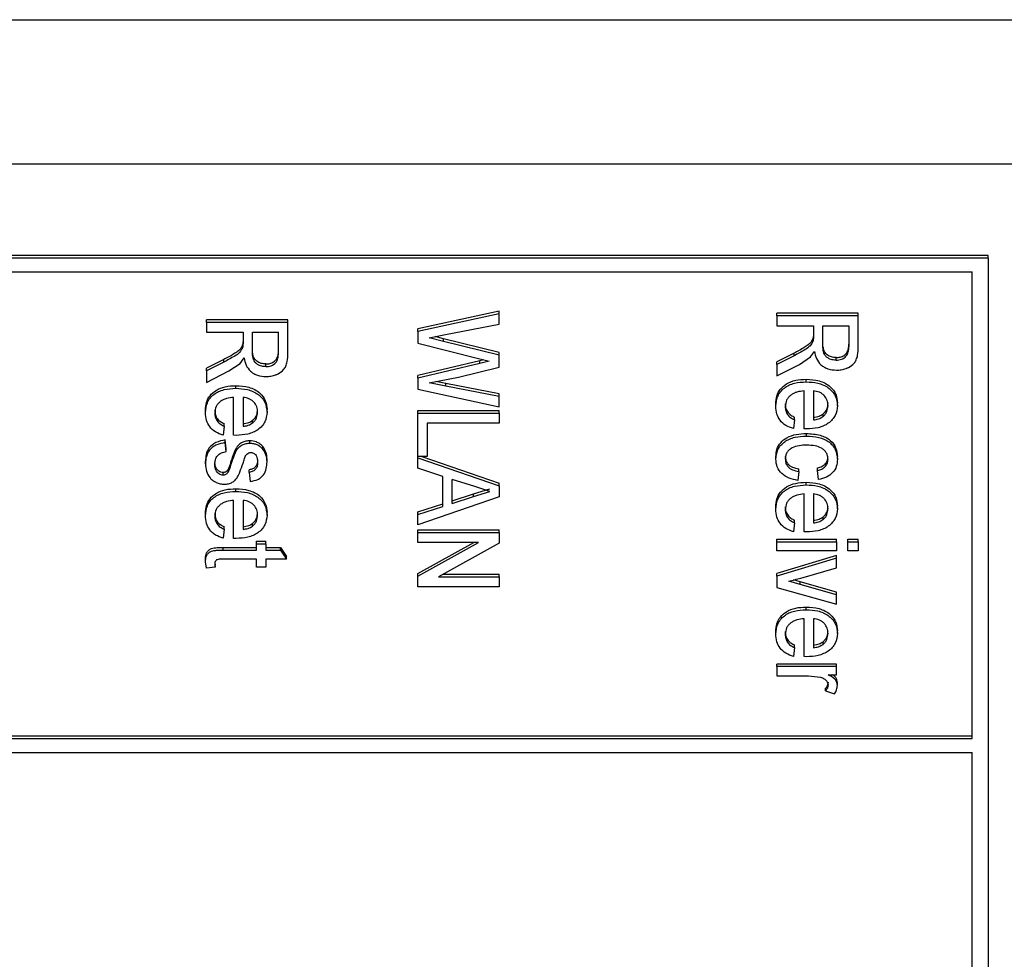
# Model space of a CAD drawing. Units: millimetres. Extents: x 1 to 209, y 1 to 296.
# Drawn here: x 123 to 124, y 109 to 110 of the extents above; entities that cross this region are included whole.
import ezdxf

# ---------------------------------------------------------------- set-up
doc = ezdxf.new("R2010")
doc.units = ezdxf.units.MM

msp = doc.modelspace()

# ---------------------------------------------------------------- linework, layer by layer
at = {"color": 7, "linetype": 'Continuous', "lineweight": 25}
for p, q in [((119.74278, 110.21195), (123.965, 110.21195)), ((123.965, 110.06017), (119.74278, 110.06017)), ((123.85389, 109.96395), (119.85389, 109.96395)), ((123.85389, 109.96117), (123.85389, 109.96395)), ((123.85389, 109.96117), (119.85389, 109.96117)), ((123.85389, 109.96117), (123.85389, 108.42157)), ((119.87056, 109.94674), (123.83723, 109.94674)), ((123.83723, 109.45599), (123.83723, 109.94674)), ((123.3395, 109.90553), (123.25389, 109.88686)), ((123.3395, 109.90275), (123.25389, 109.88408)), ((123.3395, 109.90275), (123.3395, 109.90553)), ((123.3395, 109.89195), (123.3395, 109.90275)), ((123.71728, 109.90325), (123.63167, 109.90325)), ((123.63167, 109.90047), (123.63167, 109.90325)), ((123.63167, 109.90047), (123.63167, 109.89001)), ((123.71728, 109.90047), (123.63167, 109.90047)), ((123.71728, 109.90047), (123.71728, 109.90325)), ((123.71728, 109.8683), (123.71728, 109.90047)), ((123.11728, 109.8965), (123.03167, 109.8965)), ((123.03167, 109.89372), (123.03167, 109.8965)), ((123.03167, 109.89372), (123.03167, 109.88326)), ((123.11728, 109.89372), (123.03167, 109.89372)), ((123.11728, 109.89372), (123.11728, 109.8965)), ((123.11728, 109.86155), (123.11728, 109.89372)), ((123.2832, 109.88095), (123.3395, 109.89195)), ((123.63167, 109.89001), (123.67009, 109.89001)), ((123.67009, 109.89001), (123.67009, 109.87931)), ((123.67996, 109.89001), (123.7074, 109.89001)), ((123.67996, 109.87016), (123.67996, 109.89001)), ((123.7074, 109.89001), (123.7074, 109.86792)), ((123.03167, 109.88326), (123.07009, 109.88326)), ((123.07009, 109.88326), (123.07009, 109.87255)), ((123.07996, 109.88326), (123.1074, 109.88326)), ((123.07996, 109.86341), (123.07996, 109.88326)), ((123.1074, 109.86116), (123.1074, 109.88326)), ((123.25389, 109.88408), (123.25389, 109.88686)), ((123.25389, 109.88408), (123.25389, 109.87171)), ((123.26586, 109.87756), (123.2832, 109.88095)), ((123.06969, 109.8674), (123.06969, 109.87018)), ((123.25389, 109.87171), (123.31795, 109.85565)), ((123.28108, 109.87374), (123.26586, 109.87756)), ((123.28108, 109.87652), (123.27209, 109.87878)), ((123.3395, 109.86188), (123.28108, 109.87652)), ((123.28108, 109.87374), (123.28108, 109.87652)), ((123.3395, 109.8591), (123.28108, 109.87374)), ((123.66969, 109.87415), (123.66969, 109.87693)), ((123.3395, 109.8591), (123.3395, 109.86188)), ((123.3395, 109.84652), (123.3395, 109.8591)), ((123.64975, 109.86137), (123.63167, 109.85213)), ((123.64975, 109.85859), (123.63167, 109.84935)), ((123.64975, 109.85859), (123.64975, 109.86137)), ((123.66696, 109.85734), (123.67118, 109.8631)), ((123.04975, 109.85461), (123.03167, 109.84538)), ((123.04975, 109.85184), (123.03167, 109.8426)), ((123.04975, 109.85184), (123.04975, 109.85461)), ((123.0553, 109.84278), (123.06696, 109.85059)), ((123.06696, 109.85059), (123.07118, 109.85635)), ((123.09394, 109.84714), (123.09394, 109.84992)), ((123.31932, 109.85329), (123.25389, 109.8378)), ((123.31932, 109.85051), (123.25389, 109.83502)), ((123.31795, 109.85565), (123.32916, 109.85285)), ((123.32346, 109.85427), (123.31932, 109.85329)), ((123.31932, 109.85051), (123.31932, 109.85329)), ((123.32916, 109.85285), (123.31932, 109.85051)), ((123.63167, 109.84935), (123.63167, 109.85213)), ((123.63167, 109.83736), (123.6553, 109.84953)), ((123.63167, 109.84935), (123.63167, 109.83736)), ((123.6553, 109.84953), (123.66696, 109.85734)), ((123.69394, 109.8539), (123.69394, 109.85667)), ((123.03167, 109.8426), (123.03167, 109.84538)), ((123.03167, 109.83061), (123.0553, 109.84278)), ((123.03167, 109.8426), (123.03167, 109.83061)), ((123.29661, 109.83593), (123.3395, 109.84652)), ((123.25389, 109.83502), (123.25389, 109.8378)), ((123.25389, 109.83502), (123.25389, 109.82353)), ((123.26586, 109.83003), (123.29661, 109.83593)), ((123.28353, 109.82659), (123.26586, 109.83003)), ((123.28353, 109.82937), (123.27304, 109.83141)), ((123.3395, 109.81842), (123.28353, 109.82937)), ((123.28353, 109.82659), (123.28353, 109.82937)), ((123.66242, 109.83108), (123.66242, 109.83386)), ((123.06242, 109.82433), (123.06242, 109.82711)), ((123.25389, 109.82353), (123.3395, 109.80484)), ((123.3395, 109.81564), (123.28353, 109.82659)), ((123.3395, 109.81564), (123.3395, 109.81842)), ((123.66021, 109.7817), (123.66021, 109.82158)), ((123.67009, 109.82158), (123.67009, 109.79116)), ((123.06021, 109.77495), (123.06021, 109.81483)), ((123.07009, 109.81483), (123.07009, 109.78441)), ((123.3395, 109.80484), (123.3395, 109.81564)), ((123.63057, 109.80554), (123.63057, 109.80831)), ((123.69533, 109.80604), (123.69533, 109.80882)), ((123.03057, 109.79879), (123.03057, 109.80156)), ((123.09533, 109.79929), (123.09533, 109.80207)), ((123.25389, 109.80097), (123.3395, 109.80097)), ((123.25389, 109.79819), (123.25389, 109.80097)), ((123.25389, 109.79819), (123.3395, 109.79819)), ((123.25389, 109.75257), (123.25389, 109.79819)), ((123.3395, 109.79819), (123.3395, 109.80097)), ((123.3395, 109.79819), (123.3395, 109.78774)), ((123.6802, 109.79465), (123.6802, 109.79743)), ((123.05033, 109.78451), (123.05033, 109.78729)), ((123.0802, 109.7879), (123.0802, 109.79068)), ((123.3395, 109.78774), (123.26377, 109.78774)), ((123.26377, 109.78774), (123.26377, 109.75257)), ((123.65033, 109.79126), (123.64923, 109.78195)), ((123.65033, 109.79126), (123.65033, 109.79404)), ((123.05033, 109.78451), (123.04923, 109.7752)), ((123.66302, 109.78166), (123.66021, 109.7817)), ((123.66271, 109.77405), (123.66271, 109.77683)), ((123.05252, 109.76057), (123.05143, 109.77008)), ((123.05143, 109.7673), (123.05143, 109.77008)), ((123.05252, 109.75779), (123.05143, 109.7673)), ((123.06302, 109.7749), (123.06021, 109.77495)), ((123.07719, 109.76635), (123.07719, 109.76913)), ((123.05252, 109.75779), (123.05252, 109.76057)), ((123.09094, 109.76039), (123.09094, 109.76317)), ((123.03057, 109.7448), (123.03057, 109.74758)), ((123.05762, 109.74526), (123.05762, 109.74804)), ((123.09533, 109.74713), (123.09533, 109.74991)), ((123.26377, 109.75257), (123.25389, 109.75257)), ((123.25389, 109.7513), (123.25389, 109.75257)), ((123.25389, 109.74021), (123.25389, 109.7513)), ((123.25389, 109.7513), (123.3395, 109.72187)), ((123.2583, 109.75257), (123.3395, 109.72464)), ((123.63057, 109.74972), (123.63057, 109.7525)), ((123.69533, 109.74974), (123.69533, 109.75252)), ((123.04935, 109.73308), (123.04935, 109.73586)), ((123.05441, 109.73633), (123.05441, 109.73911)), ((123.07667, 109.73593), (123.07667, 109.73871)), ((123.07667, 109.73593), (123.07777, 109.72643)), ((123.28024, 109.73177), (123.25389, 109.74021)), ((123.65472, 109.73698), (123.65362, 109.72748)), ((123.65472, 109.73698), (123.65472, 109.73976)), ((123.67448, 109.73793), (123.67448, 109.74071)), ((123.67557, 109.72843), (123.67448, 109.73793)), ((123.28024, 109.70017), (123.28024, 109.73177)), ((123.31381, 109.72104), (123.29011, 109.72862)), ((123.29011, 109.70332), (123.29011, 109.72862)), ((123.3395, 109.72187), (123.3395, 109.72464)), ((123.66242, 109.72272), (123.66242, 109.7255)), ((123.06242, 109.71597), (123.06242, 109.71875)), ((123.31261, 109.7133), (123.32963, 109.71875)), ((123.31261, 109.71052), (123.32963, 109.71597)), ((123.32963, 109.71597), (123.31381, 109.72104)), ((123.3395, 109.72187), (123.3395, 109.71007)), ((123.06021, 109.66659), (123.06021, 109.70647)), ((123.07009, 109.70647), (123.07009, 109.67605)), ((123.3395, 109.71007), (123.25389, 109.68064)), ((123.29011, 109.70609), (123.31261, 109.7133)), ((123.29011, 109.70332), (123.31261, 109.71052)), ((123.31261, 109.71052), (123.31261, 109.7133)), ((123.66021, 109.67334), (123.66021, 109.71322)), ((123.67009, 109.71322), (123.67009, 109.6828)), ((123.03057, 109.69043), (123.03057, 109.6932)), ((123.09533, 109.69093), (123.09533, 109.69371)), ((123.25389, 109.69451), (123.28024, 109.70295)), ((123.25389, 109.69173), (123.28024, 109.70017)), ((123.25389, 109.69173), (123.25389, 109.69451)), ((123.63057, 109.69718), (123.63057, 109.69995)), ((123.69533, 109.69768), (123.69533, 109.70046)), ((123.25389, 109.68064), (123.25389, 109.69173)), ((123.65033, 109.6829), (123.64923, 109.67359)), ((123.65033, 109.6829), (123.65033, 109.68568)), ((123.6802, 109.68629), (123.6802, 109.68907)), ((123.05033, 109.67615), (123.04923, 109.66684)), ((123.05033, 109.67615), (123.05033, 109.67893)), ((123.0802, 109.67954), (123.0802, 109.68232)), ((123.25389, 109.6755), (123.3395, 109.6755)), ((123.25389, 109.67272), (123.25389, 109.6755)), ((123.25389, 109.67272), (123.3395, 109.67272)), ((123.25389, 109.66227), (123.25389, 109.67272)), ((123.3395, 109.67272), (123.3395, 109.6755)), ((123.3395, 109.67272), (123.3395, 109.66167)), ((123.66302, 109.6733), (123.66021, 109.67334)), ((123.06302, 109.66654), (123.06021, 109.66659)), ((123.08435, 109.66362), (123.09423, 109.66362)), ((123.08435, 109.66084), (123.08435, 109.66362)), ((123.09423, 109.66084), (123.09423, 109.66362)), ((123.25389, 109.62952), (123.31278, 109.66227)), ((123.31778, 109.66227), (123.25389, 109.66227)), ((123.25389, 109.62674), (123.31778, 109.66227)), ((123.63167, 109.66562), (123.69423, 109.66562)), ((123.63167, 109.66284), (123.63167, 109.66562)), ((123.63167, 109.66284), (123.69423, 109.66284)), ((123.63167, 109.65333), (123.63167, 109.66284)), ((123.69423, 109.66284), (123.69423, 109.66562)), ((123.69423, 109.66284), (123.69423, 109.65333)), ((123.70631, 109.66562), (123.71728, 109.66562)), ((123.70631, 109.66284), (123.70631, 109.66562)), ((123.70631, 109.65333), (123.70631, 109.66284)), ((123.70631, 109.66284), (123.71728, 109.66284)), ((123.71728, 109.66284), (123.71728, 109.66562)), ((123.71728, 109.66284), (123.71728, 109.65333)), ((123.04925, 109.65696), (123.08435, 109.65696)), ((123.04925, 109.65419), (123.04925, 109.65696)), ((123.04925, 109.65419), (123.08435, 109.65419)), ((123.08435, 109.65419), (123.08435, 109.66084)), ((123.08435, 109.66084), (123.09423, 109.66084)), ((123.09423, 109.66084), (123.09423, 109.65419)), ((123.09423, 109.65696), (123.10946, 109.65696)), ((123.09423, 109.65419), (123.10946, 109.65419)), ((123.10946, 109.65696), (123.1157, 109.64746)), ((123.10946, 109.65419), (123.10946, 109.65696)), ((123.10946, 109.65419), (123.1157, 109.64468)), ((123.3395, 109.66167), (123.27562, 109.62615)), ((123.69423, 109.65333), (123.63167, 109.65333)), ((123.71728, 109.65333), (123.70631, 109.65333)), ((123.03057, 109.64187), (123.03057, 109.64465)), ((123.03152, 109.63518), (123.03057, 109.64187)), ((123.08435, 109.64468), (123.04885, 109.64468)), ((123.08435, 109.63613), (123.08435, 109.64468)), ((123.1157, 109.64468), (123.09423, 109.64468)), ((123.09423, 109.64468), (123.09423, 109.63613)), ((123.1157, 109.64468), (123.1157, 109.64746)), ((123.69423, 109.64851), (123.63167, 109.62968)), ((123.69423, 109.64573), (123.63167, 109.6269)), ((123.69423, 109.64573), (123.69423, 109.64851)), ((123.69423, 109.63568), (123.69423, 109.64573)), ((123.04073, 109.63613), (123.03152, 109.63518)), ((123.04045, 109.63985), (123.04073, 109.63613)), ((123.0406, 109.6406), (123.04073, 109.6389)), ((123.04073, 109.63613), (123.04073, 109.6389)), ((123.09423, 109.63613), (123.08435, 109.63613)), ((123.65676, 109.62488), (123.69423, 109.63568)), ((123.25389, 109.62674), (123.25389, 109.62952)), ((123.25389, 109.61569), (123.25389, 109.62674)), ((123.27562, 109.62615), (123.3395, 109.62615)), ((123.28062, 109.62892), (123.3395, 109.62892)), ((123.3395, 109.62615), (123.3395, 109.62892)), ((123.3395, 109.62615), (123.3395, 109.61569)), ((123.63167, 109.6269), (123.63167, 109.62968)), ((123.63167, 109.6269), (123.63167, 109.61485)), ((123.65606, 109.61816), (123.64416, 109.62149)), ((123.65606, 109.62094), (123.64922, 109.62285)), ((123.69423, 109.61009), (123.65606, 109.62094)), ((123.65606, 109.61816), (123.65606, 109.62094)), ((123.3395, 109.61569), (123.25389, 109.61569)), ((123.63167, 109.61485), (123.69423, 109.59725)), ((123.69423, 109.60731), (123.65606, 109.61816)), ((123.69423, 109.60731), (123.69423, 109.61009)), ((123.69423, 109.59725), (123.69423, 109.60731)), ((123.66242, 109.59155), (123.66242, 109.59433)), ((123.66021, 109.54217), (123.66021, 109.58204)), ((123.67009, 109.58204), (123.67009, 109.55163)), ((123.63057, 109.566), (123.63057, 109.56878)), ((123.69533, 109.56651), (123.69533, 109.56929)), ((123.65033, 109.55173), (123.64923, 109.54242)), ((123.65033, 109.55173), (123.65033, 109.55451)), ((123.6802, 109.55512), (123.6802, 109.5579)), ((123.66302, 109.54212), (123.66021, 109.54217)), ((123.69423, 109.53444), (123.63167, 109.53444)), ((123.63167, 109.53167), (123.63167, 109.53444)), ((123.63167, 109.53167), (123.63167, 109.52216)), ((123.69423, 109.53167), (123.63167, 109.53167)), ((123.69423, 109.53167), (123.69423, 109.53444)), ((123.69423, 109.52311), (123.69423, 109.53167)), ((123.63167, 109.52216), (123.66491, 109.52216)), ((123.66491, 109.52216), (123.67744, 109.52069)), ((123.6855, 109.52311), (123.69423, 109.52311)), ((123.68288, 109.50612), (123.68288, 109.5089)), ((123.69533, 109.51205), (123.69533, 109.51483)), ((123.68288, 109.50612), (123.6924, 109.50315)), ((120.29834, 109.45877), (123.83723, 109.45877)), ((120.29834, 109.45599), (123.83723, 109.45599)), ((120.315, 109.44156), (123.83723, 109.44156)), ((123.83723, 108.436), (123.83723, 109.44156))]:
    msp.add_line(p, q, dxfattribs=at)
msp.add_arc((123.57728, 109.89557), 0.28212, 283.71168, 286.36266, dxfattribs=at)
for points, knots in [([(123.67009, 109.88208), (123.67007, 109.88054), (123.67005, 109.87881), (123.66973, 109.87711), (123.66969, 109.87693)], [0, 0, 0, 0, 0.8931844, 1, 1, 1, 1]), ([(123.67009, 109.87931), (123.67007, 109.87776), (123.67005, 109.87603), (123.66973, 109.87433), (123.66969, 109.87415)], [0, 0, 0, 0, 0.8932003, 1, 1, 1, 1]), ([(123.06969, 109.87018), (123.06911, 109.86878), (123.06799, 109.8661), (123.06443, 109.86301), (123.05844, 109.85915), (123.05337, 109.85651), (123.04975, 109.85461)], [0, 0, 0, 0, 0.1845472, 0.355389, 0.5389717, 1, 1, 1, 1]), ([(123.07009, 109.87533), (123.07007, 109.87379), (123.07005, 109.87206), (123.06973, 109.87036), (123.06969, 109.87018)], [0, 0, 0, 0, 0.89318438, 1, 1, 1, 1]), ([(123.07009, 109.87255), (123.07007, 109.87101), (123.07005, 109.86928), (123.06973, 109.86758), (123.06969, 109.8674)], [0, 0, 0, 0, 0.8932003, 1, 1, 1, 1]), ([(123.66969, 109.87693), (123.66911, 109.87554), (123.66799, 109.87285), (123.66443, 109.86976), (123.65844, 109.86591), (123.65337, 109.86326), (123.64975, 109.86137)], [0, 0, 0, 0, 0.1845472, 0.355389, 0.5389717, 1, 1, 1, 1]), ([(123.66969, 109.87415), (123.6688, 109.8723), (123.66702, 109.86857), (123.65945, 109.86375), (123.65363, 109.86065), (123.64975, 109.85859)], [0, 0, 0, 0, 0.2487657, 0.4989242, 1, 1, 1, 1]), ([(123.69394, 109.85667), (123.69231, 109.85681), (123.68896, 109.85708), (123.6845, 109.8592), (123.68131, 109.86296), (123.68011, 109.86775), (123.68001, 109.87119), (123.67996, 109.87294)], [0, 0, 0, 0, 0.1836512, 0.3752813, 0.5529774, 0.7724417, 1, 1, 1, 1]), ([(123.69394, 109.8539), (123.69334, 109.85391), (123.69112, 109.85398), (123.68783, 109.85483), (123.68453, 109.85662), (123.6824, 109.8588), (123.68105, 109.86145), (123.68009, 109.86524), (123.68002, 109.86822), (123.67996, 109.87016)], [0, 0, 0, 0, 0.06701507, 0.24974271, 0.37687502, 0.49959131, 0.61414312, 0.74968301, 1, 1, 1, 1]), ([(123.69394, 109.85667), (123.69545, 109.85677), (123.69842, 109.85697), (123.70241, 109.85882), (123.70555, 109.86185), (123.70719, 109.86604), (123.70733, 109.8691), (123.7074, 109.87069)], [0, 0, 0, 0, 0.1887764, 0.3725379, 0.5539655, 0.7690011, 1, 1, 1, 1]), ([(123.06969, 109.8674), (123.0688, 109.86554), (123.06702, 109.86182), (123.05945, 109.85699), (123.05363, 109.8539), (123.04975, 109.85184)], [0, 0, 0, 0, 0.2487657, 0.4989242, 1, 1, 1, 1]), ([(123.09394, 109.84992), (123.09231, 109.85005), (123.08896, 109.85033), (123.0845, 109.85245), (123.08131, 109.85621), (123.08011, 109.861), (123.08001, 109.86444), (123.07996, 109.86618)], [0, 0, 0, 0, 0.1836628, 0.3752902, 0.5529837, 0.7724449, 1, 1, 1, 1]), ([(123.09394, 109.84714), (123.09334, 109.84716), (123.09112, 109.84723), (123.08783, 109.84808), (123.08453, 109.84987), (123.0824, 109.85205), (123.08105, 109.8547), (123.08009, 109.85849), (123.08002, 109.86147), (123.07996, 109.86341)], [0, 0, 0, 0, 0.0670151, 0.2497427, 0.376875, 0.4995913, 0.6141431, 0.749683, 1, 1, 1, 1]), ([(123.09394, 109.84992), (123.09545, 109.85002), (123.09842, 109.85021), (123.10241, 109.85207), (123.10555, 109.85509), (123.10719, 109.85928), (123.10733, 109.86235), (123.1074, 109.86394)], [0, 0, 0, 0, 0.1887635, 0.3725279, 0.5539584, 0.7689974, 1, 1, 1, 1]), ([(123.09394, 109.84714), (123.09594, 109.84731), (123.09895, 109.84757), (123.10234, 109.84941), (123.10447, 109.8512), (123.10594, 109.85342), (123.10719, 109.85675), (123.10732, 109.85938), (123.1074, 109.86116)], [0, 0, 0, 0, 0.24840076, 0.37352083, 0.49506095, 0.61952277, 0.74232599, 1, 1, 1, 1]), ([(123.0942, 109.83669), (123.09596, 109.83677), (123.09949, 109.83692), (123.10329, 109.83802), (123.10573, 109.83899), (123.10881, 109.84043), (123.11254, 109.84308), (123.1154, 109.84781), (123.11709, 109.85377), (123.11721, 109.8585), (123.11728, 109.86155)], [0, 0, 0, 0, 0.1251322, 0.2502987, 0.2820699, 0.3159739, 0.4998709, 0.6127418, 0.7496986, 1, 1, 1, 1]), ([(123.67118, 109.8631), (123.67174, 109.86056), (123.67286, 109.85549), (123.67679, 109.84979), (123.68138, 109.8465), (123.68669, 109.84403), (123.69119, 109.84368), (123.6942, 109.84344)], [0, 0, 0, 0, 0.2504581, 0.4999089, 0.6241783, 0.7496597, 1, 1, 1, 1]), ([(123.69394, 109.8539), (123.69594, 109.85407), (123.69895, 109.85432), (123.70234, 109.85616), (123.70447, 109.85795), (123.70594, 109.86018), (123.70719, 109.8635), (123.70732, 109.86613), (123.7074, 109.86792)], [0, 0, 0, 0, 0.24840076, 0.37352083, 0.49506095, 0.61952277, 0.74232599, 1, 1, 1, 1]), ([(123.6942, 109.84344), (123.69596, 109.84352), (123.69949, 109.84367), (123.70329, 109.84477), (123.70573, 109.84575), (123.70881, 109.84718), (123.71254, 109.84983), (123.7154, 109.85456), (123.71709, 109.86052), (123.71721, 109.86525), (123.71728, 109.8683)], [0, 0, 0, 0, 0.1251322, 0.2502987, 0.2820699, 0.3159739, 0.4998709, 0.6127418, 0.7496986, 1, 1, 1, 1]), ([(123.07118, 109.85635), (123.07174, 109.85381), (123.07286, 109.84874), (123.07679, 109.84304), (123.08138, 109.83974), (123.08669, 109.83728), (123.09119, 109.83692), (123.0942, 109.83669)], [0, 0, 0, 0, 0.2504581, 0.4999089, 0.6241783, 0.7496597, 1, 1, 1, 1]), ([(123.63057, 109.80831), (123.63075, 109.81096), (123.6311, 109.81624), (123.63493, 109.82361), (123.64179, 109.82969), (123.65147, 109.83336), (123.65874, 109.83369), (123.66242, 109.83386)], [0, 0, 0, 0, 0.1859798, 0.3716336, 0.5569654, 0.7752351, 1, 1, 1, 1]), ([(123.63057, 109.80554), (123.63089, 109.80911), (123.63138, 109.81445), (123.63527, 109.82079), (123.6393, 109.82477), (123.6444, 109.82786), (123.65205, 109.83056), (123.65831, 109.83088), (123.66242, 109.83108)], [0, 0, 0, 0, 0.24942566, 0.37295965, 0.49971224, 0.62037896, 0.7500621, 1, 1, 1, 1]), ([(123.66242, 109.83386), (123.66708, 109.83362), (123.67635, 109.83314), (123.68778, 109.82717), (123.6944, 109.81828), (123.69502, 109.81199), (123.69533, 109.80882)], [0, 0, 0, 0, 0.2819053, 0.5604711, 0.7788595, 1, 1, 1, 1]), ([(123.66242, 109.83108), (123.66656, 109.83089), (123.6728, 109.83059), (123.68057, 109.82803), (123.68579, 109.82509), (123.69007, 109.82123), (123.69434, 109.81502), (123.69494, 109.80963), (123.69533, 109.80604)], [0, 0, 0, 0, 0.2500674, 0.3776189, 0.5005056, 0.6263027, 0.7509093, 1, 1, 1, 1]), ([(123.03057, 109.80156), (123.03075, 109.80421), (123.0311, 109.80949), (123.03493, 109.81686), (123.04179, 109.82294), (123.05147, 109.82661), (123.05874, 109.82694), (123.06242, 109.82711)], [0, 0, 0, 0, 0.1859798, 0.3716336, 0.5569654, 0.7752351, 1, 1, 1, 1]), ([(123.03057, 109.79879), (123.03089, 109.80236), (123.03138, 109.8077), (123.03527, 109.81404), (123.0393, 109.81802), (123.0444, 109.8211), (123.05205, 109.82381), (123.05831, 109.82412), (123.06242, 109.82433)], [0, 0, 0, 0, 0.2494257, 0.3729597, 0.4997122, 0.620379, 0.7500621, 1, 1, 1, 1]), ([(123.06242, 109.82711), (123.06708, 109.82687), (123.07635, 109.82639), (123.08778, 109.82042), (123.0944, 109.81153), (123.09502, 109.80523), (123.09533, 109.80207)], [0, 0, 0, 0, 0.28190531, 0.56047107, 0.77885948, 1, 1, 1, 1]), ([(123.06242, 109.82433), (123.06656, 109.82413), (123.0728, 109.82384), (123.08057, 109.82128), (123.08579, 109.81834), (123.09007, 109.81448), (123.09434, 109.80827), (123.09494, 109.80288), (123.09533, 109.79929)], [0, 0, 0, 0, 0.2500674, 0.3776189, 0.5005056, 0.6263027, 0.7509093, 1, 1, 1, 1]), ([(123.66021, 109.82158), (123.65768, 109.82133), (123.65385, 109.82095), (123.64919, 109.81914), (123.6461, 109.81721), (123.64363, 109.81479), (123.64107, 109.81095), (123.6407, 109.80763), (123.64045, 109.80539)], [0, 0, 0, 0, 0.2501106, 0.3790045, 0.5005247, 0.6249095, 0.7461635, 1, 1, 1, 1]), ([(123.68545, 109.80609), (123.68529, 109.80798), (123.68497, 109.81176), (123.68225, 109.81603), (123.67918, 109.8187), (123.67551, 109.82081), (123.67226, 109.82127), (123.67009, 109.82158)], [0, 0, 0, 0, 0.2500855, 0.499726, 0.6265131, 0.7503734, 1, 1, 1, 1]), ([(123.06021, 109.81483), (123.05768, 109.81457), (123.05385, 109.81419), (123.04919, 109.81239), (123.0461, 109.81046), (123.04363, 109.80804), (123.04107, 109.8042), (123.0407, 109.80088), (123.04045, 109.79864)], [0, 0, 0, 0, 0.2501106, 0.3790045, 0.5005247, 0.6249095, 0.7461635, 1, 1, 1, 1]), ([(123.08545, 109.79933), (123.08529, 109.80123), (123.08497, 109.805), (123.08225, 109.80927), (123.07918, 109.81195), (123.07551, 109.81405), (123.07226, 109.81452), (123.07009, 109.81483)], [0, 0, 0, 0, 0.2500855, 0.499726, 0.6265131, 0.7503734, 1, 1, 1, 1]), ([(123.64045, 109.80817), (123.64056, 109.80652), (123.64076, 109.80325), (123.64293, 109.799), (123.64632, 109.79589), (123.64897, 109.79467), (123.65033, 109.79404)], [0, 0, 0, 0, 0.2801788, 0.5578466, 0.7733255, 1, 1, 1, 1]), ([(123.6802, 109.79743), (123.68111, 109.79829), (123.68292, 109.80002), (123.685, 109.80391), (123.68528, 109.80697), (123.68545, 109.80886)], [0, 0, 0, 0, 0.2758907, 0.5527197, 1, 1, 1, 1]), ([(123.04923, 109.7752), (123.04643, 109.77612), (123.04083, 109.77795), (123.03472, 109.78364), (123.03113, 109.79085), (123.03077, 109.79601), (123.03057, 109.79879)], [0, 0, 0, 0, 0.249382, 0.4997536, 0.7313451, 1, 1, 1, 1]), ([(123.04045, 109.80141), (123.04056, 109.79977), (123.04076, 109.7965), (123.04293, 109.79225), (123.04632, 109.78913), (123.04897, 109.78792), (123.05033, 109.78729)], [0, 0, 0, 0, 0.2801788, 0.5578466, 0.7733255, 1, 1, 1, 1]), ([(123.04045, 109.79864), (123.04053, 109.79717), (123.0407, 109.79423), (123.04253, 109.79006), (123.04584, 109.7866), (123.04883, 109.78521), (123.05033, 109.78451)], [0, 0, 0, 0, 0.2503386, 0.5002997, 0.7498785, 1, 1, 1, 1]), ([(123.09533, 109.79929), (123.09493, 109.79578), (123.09434, 109.79053), (123.0901, 109.7845), (123.08595, 109.78076), (123.08081, 109.77788), (123.07321, 109.7754), (123.06706, 109.7751), (123.06302, 109.7749)], [0, 0, 0, 0, 0.2490578, 0.3720189, 0.4994412, 0.6195671, 0.7498743, 1, 1, 1, 1]), ([(123.0802, 109.79068), (123.08111, 109.79154), (123.08292, 109.79327), (123.085, 109.79716), (123.08528, 109.80022), (123.08545, 109.80211)], [0, 0, 0, 0, 0.2758907, 0.5527197, 1, 1, 1, 1]), ([(123.0802, 109.7879), (123.08102, 109.78866), (123.08267, 109.79022), (123.08491, 109.79403), (123.08524, 109.79722), (123.08545, 109.79933)], [0, 0, 0, 0, 0.2469327, 0.5010057, 1, 1, 1, 1]), ([(123.64923, 109.78195), (123.64643, 109.78287), (123.64083, 109.7847), (123.63472, 109.79039), (123.63113, 109.7976), (123.63077, 109.80276), (123.63057, 109.80554)], [0, 0, 0, 0, 0.249382, 0.4997536, 0.7313451, 1, 1, 1, 1]), ([(123.64045, 109.80539), (123.64053, 109.80392), (123.6407, 109.80099), (123.64253, 109.79681), (123.64584, 109.79335), (123.64883, 109.79196), (123.65033, 109.79126)], [0, 0, 0, 0, 0.2503386, 0.5002997, 0.7498785, 1, 1, 1, 1]), ([(123.69533, 109.80604), (123.69493, 109.80253), (123.69434, 109.79729), (123.6901, 109.79126), (123.68595, 109.78751), (123.68081, 109.78463), (123.67321, 109.78215), (123.66706, 109.78185), (123.66302, 109.78166)], [0, 0, 0, 0, 0.2490578, 0.37201891, 0.49944123, 0.61956706, 0.74987432, 1, 1, 1, 1]), ([(123.67009, 109.79394), (123.67218, 109.79419), (123.6759, 109.79464), (123.67889, 109.79658), (123.6802, 109.79743)], [0, 0, 0, 0, 0.5617484, 1, 1, 1, 1]), ([(123.6802, 109.79465), (123.68102, 109.79542), (123.68267, 109.79697), (123.68491, 109.80078), (123.68524, 109.80397), (123.68545, 109.80609)], [0, 0, 0, 0, 0.2469327, 0.5010057, 1, 1, 1, 1]), ([(123.07009, 109.78719), (123.07218, 109.78744), (123.0759, 109.78788), (123.07889, 109.78983), (123.0802, 109.79068)], [0, 0, 0, 0, 0.5617484, 1, 1, 1, 1]), ([(123.07009, 109.78441), (123.07195, 109.78462), (123.07566, 109.78505), (123.07869, 109.78695), (123.0802, 109.7879)], [0, 0, 0, 0, 0.5012732, 1, 1, 1, 1]), ([(123.67009, 109.79116), (123.67195, 109.79137), (123.67566, 109.7918), (123.67869, 109.7937), (123.6802, 109.79465)], [0, 0, 0, 0, 0.5012732, 1, 1, 1, 1]), ([(123.63057, 109.7525), (123.63077, 109.7551), (123.63117, 109.76028), (123.63527, 109.7674), (123.64231, 109.77309), (123.65195, 109.77639), (123.65909, 109.77668), (123.66271, 109.77683)], [0, 0, 0, 0, 0.1857367, 0.3711186, 0.5565261, 0.77474, 1, 1, 1, 1]), ([(123.66271, 109.77683), (123.66764, 109.77655), (123.67669, 109.77604), (123.68817, 109.77052), (123.69428, 109.76183), (123.69498, 109.75562), (123.69533, 109.75252)], [0, 0, 0, 0, 0.3030245, 0.5570883, 0.7790759, 1, 1, 1, 1]), ([(123.05143, 109.77008), (123.04803, 109.76939), (123.04132, 109.76802), (123.03395, 109.76212), (123.03093, 109.75474), (123.03069, 109.74999), (123.03057, 109.74758)], [0, 0, 0, 0, 0.2810901, 0.5540578, 0.773562, 1, 1, 1, 1]), ([(123.05143, 109.7673), (123.0484, 109.7667), (123.04384, 109.76579), (123.03857, 109.76293), (123.03531, 109.76014), (123.03293, 109.75668), (123.03093, 109.75158), (123.03071, 109.74748), (123.03057, 109.7448)], [0, 0, 0, 0, 0.24967537, 0.37593886, 0.49980231, 0.61775183, 0.74999365, 1, 1, 1, 1]), ([(123.07719, 109.76913), (123.07574, 109.76903), (123.07291, 109.76885), (123.0694, 109.76753), (123.06676, 109.76588), (123.0648, 109.76407), (123.06072, 109.7585), (123.05905, 109.75285), (123.05762, 109.74804)], [0, 0, 0, 0, 0.1270872, 0.2487634, 0.3311595, 0.4131197, 0.4999594, 1, 1, 1, 1]), ([(123.07719, 109.76635), (123.07574, 109.76625), (123.07291, 109.76607), (123.06898, 109.7646), (123.06563, 109.7623), (123.06276, 109.75872), (123.0603, 109.75289), (123.05865, 109.74819), (123.05762, 109.74526)], [0, 0, 0, 0, 0.1270875, 0.2487587, 0.3714489, 0.4995252, 0.6871979, 1, 1, 1, 1]), ([(123.09094, 109.76317), (123.08993, 109.76416), (123.08797, 109.76606), (123.08337, 109.76853), (123.07956, 109.7689), (123.07719, 109.76913)], [0, 0, 0, 0, 0.2868216, 0.5554017, 1, 1, 1, 1]), ([(123.09094, 109.76039), (123.09004, 109.76128), (123.08829, 109.76302), (123.085, 109.76491), (123.08124, 109.76608), (123.07859, 109.76625), (123.07719, 109.76635)], [0, 0, 0, 0, 0.2567184, 0.5000375, 0.7354489, 1, 1, 1, 1]), ([(123.63057, 109.74972), (123.63094, 109.75323), (123.63148, 109.75848), (123.6356, 109.76457), (123.63977, 109.76831), (123.64492, 109.77116), (123.65253, 109.7736), (123.65867, 109.77387), (123.66271, 109.77405)], [0, 0, 0, 0, 0.24915288, 0.37238974, 0.49949892, 0.61976657, 0.74988954, 1, 1, 1, 1]), ([(123.66271, 109.77405), (123.66715, 109.77381), (123.67526, 109.77338), (123.68469, 109.76963), (123.6901, 109.76484), (123.69421, 109.75867), (123.69488, 109.7533), (123.69533, 109.74974)], [0, 0, 0, 0, 0.2735883, 0.4999172, 0.6203442, 0.7475385, 1, 1, 1, 1]), ([(123.04045, 109.74469), (123.04054, 109.74625), (123.04068, 109.74859), (123.04182, 109.75156), (123.04319, 109.75355), (123.04506, 109.75524), (123.04808, 109.75697), (123.05076, 109.75747), (123.05252, 109.75779)], [0, 0, 0, 0, 0.2499285, 0.3762481, 0.5000948, 0.621704, 0.7503674, 1, 1, 1, 1]), ([(123.07252, 109.75271), (123.07282, 109.75331), (123.0734, 109.7545), (123.07449, 109.7554), (123.07503, 109.75585)], [0, 0, 0, 0, 0.5007113, 1, 1, 1, 1]), ([(123.07503, 109.75585), (123.07578, 109.75622), (123.07681, 109.75674), (123.07798, 109.75682), (123.0783, 109.75684)], [0, 0, 0, 0, 0.7281999, 1, 1, 1, 1]), ([(123.0783, 109.75684), (123.07895, 109.75677), (123.08022, 109.75662), (123.08192, 109.75583), (123.0833, 109.75462), (123.08452, 109.75277), (123.08531, 109.74996), (123.0854, 109.74771), (123.08545, 109.74643)], [0, 0, 0, 0, 0.1261275, 0.2445769, 0.3647262, 0.4999557, 0.7148282, 1, 1, 1, 1]), ([(123.09533, 109.74991), (123.09515, 109.75241), (123.0948, 109.75712), (123.09217, 109.76124), (123.09094, 109.76317)], [0, 0, 0, 0, 0.5320325, 1, 1, 1, 1]), ([(123.09533, 109.74713), (123.09515, 109.74963), (123.0948, 109.75434), (123.09217, 109.75846), (123.09094, 109.76039)], [0, 0, 0, 0, 0.5320323, 1, 1, 1, 1]), ([(123.663, 109.76455), (123.66035, 109.76447), (123.65506, 109.76431), (123.64859, 109.76251), (123.6444, 109.75963), (123.64214, 109.75684), (123.64071, 109.75358), (123.64054, 109.75127), (123.64045, 109.75005)], [0, 0, 0, 0, 0.2503302, 0.4996113, 0.6249799, 0.7487586, 0.8676244, 1, 1, 1, 1]), ([(123.68545, 109.74968), (123.68535, 109.7509), (123.68516, 109.75323), (123.68381, 109.75652), (123.68158, 109.75935), (123.67779, 109.76218), (123.67137, 109.76422), (123.66603, 109.76443), (123.663, 109.76455)], [0, 0, 0, 0, 0.1319782, 0.2524357, 0.3735312, 0.5001964, 0.7158983, 1, 1, 1, 1]), ([(123.03057, 109.7448), (123.03076, 109.74225), (123.03113, 109.73716), (123.03426, 109.73123), (123.03818, 109.72741), (123.04187, 109.72529), (123.04603, 109.72384), (123.04899, 109.72366), (123.05047, 109.72357)], [0, 0, 0, 0, 0.2499764, 0.4994409, 0.623296, 0.7485238, 0.8741186, 1, 1, 1, 1]), ([(123.04935, 109.73308), (123.04858, 109.73314), (123.04709, 109.73325), (123.04509, 109.7342), (123.04344, 109.7355), (123.04179, 109.73751), (123.04063, 109.74065), (123.04052, 109.74324), (123.04045, 109.74469)], [0, 0, 0, 0, 0.12882027, 0.24659631, 0.37474374, 0.50023847, 0.71975714, 1, 1, 1, 1]), ([(123.04935, 109.73586), (123.0485, 109.73592), (123.04682, 109.73606), (123.04465, 109.73726), (123.04294, 109.73877), (123.04152, 109.7409), (123.04082, 109.74295), (123.04072, 109.74439), (123.0407, 109.74479)], [0, 0, 0, 0, 0.1700279, 0.3376634, 0.5072152, 0.6631527, 0.9072435, 1, 1, 1, 1]), ([(123.05047, 109.72357), (123.05193, 109.72365), (123.05485, 109.7238), (123.05888, 109.72534), (123.06221, 109.72786), (123.0649, 109.73158), (123.06727, 109.73762), (123.06901, 109.74244), (123.07012, 109.74553)], [0, 0, 0, 0, 0.1248857, 0.2496514, 0.3694303, 0.4995268, 0.6794273, 1, 1, 1, 1]), ([(123.05762, 109.74804), (123.05689, 109.74555), (123.056, 109.74253), (123.05465, 109.73963), (123.05441, 109.73911)], [0, 0, 0, 0, 0.81973718, 1, 1, 1, 1]), ([(123.05762, 109.74526), (123.05689, 109.74278), (123.056, 109.73975), (123.05465, 109.73685), (123.05441, 109.73633)], [0, 0, 0, 0, 0.8197372, 1, 1, 1, 1]), ([(123.07012, 109.74553), (123.07064, 109.74719), (123.07139, 109.7496), (123.07225, 109.75198), (123.07252, 109.75271)], [0, 0, 0, 0, 0.6921862, 1, 1, 1, 1]), ([(123.08545, 109.74921), (123.08538, 109.74786), (123.08524, 109.74519), (123.08341, 109.74173), (123.08028, 109.73945), (123.0779, 109.73896), (123.07667, 109.73871)], [0, 0, 0, 0, 0.28271, 0.5584596, 0.7737496, 1, 1, 1, 1]), ([(123.08545, 109.74643), (123.0854, 109.74524), (123.08528, 109.74285), (123.08404, 109.73999), (123.08228, 109.73815), (123.08008, 109.73665), (123.07803, 109.73622), (123.07667, 109.73593)], [0, 0, 0, 0, 0.2502836, 0.4999757, 0.6217533, 0.7505872, 1, 1, 1, 1]), ([(123.07777, 109.72643), (123.08049, 109.72692), (123.08454, 109.72765), (123.0891, 109.73043), (123.0925, 109.73423), (123.09492, 109.73998), (123.09519, 109.74475), (123.09533, 109.74713)], [0, 0, 0, 0, 0.2498229, 0.3712658, 0.4998701, 0.749629, 1, 1, 1, 1]), ([(123.65362, 109.72748), (123.65052, 109.72808), (123.64432, 109.72928), (123.63656, 109.73433), (123.63136, 109.74148), (123.63084, 109.74697), (123.63057, 109.74972)], [0, 0, 0, 0, 0.2504197, 0.5001824, 0.7498969, 1, 1, 1, 1]), ([(123.64045, 109.75283), (123.64059, 109.75132), (123.64085, 109.74847), (123.64329, 109.74429), (123.64809, 109.741), (123.65238, 109.7402), (123.65472, 109.73976)], [0, 0, 0, 0, 0.2276747, 0.4298693, 0.6897666, 1, 1, 1, 1]), ([(123.64045, 109.75005), (123.64059, 109.74854), (123.64085, 109.74569), (123.64329, 109.74151), (123.64809, 109.73823), (123.65238, 109.73742), (123.65472, 109.73698)], [0, 0, 0, 0, 0.22767468, 0.42986925, 0.68976657, 1, 1, 1, 1]), ([(123.67448, 109.74071), (123.67618, 109.74118), (123.67957, 109.74213), (123.68316, 109.74517), (123.68486, 109.74802), (123.68504, 109.74962), (123.68508, 109.75003)], [0, 0, 0, 0, 0.3301679, 0.6557751, 0.9098961, 1, 1, 1, 1]), ([(123.67448, 109.73793), (123.67599, 109.73835), (123.67902, 109.73918), (123.68275, 109.74186), (123.68509, 109.74556), (123.68533, 109.74831), (123.68545, 109.74968)], [0, 0, 0, 0, 0.2503881, 0.5001491, 0.7498874, 1, 1, 1, 1]), ([(123.69533, 109.74974), (123.69514, 109.74719), (123.69477, 109.74218), (123.69078, 109.73536), (123.68404, 109.73037), (123.67842, 109.72908), (123.67557, 109.72843)], [0, 0, 0, 0, 0.2547434, 0.499846, 0.7463201, 1, 1, 1, 1]), ([(123.05441, 109.73911), (123.05408, 109.7386), (123.05346, 109.73767), (123.05224, 109.7366), (123.05083, 109.73598), (123.04985, 109.7359), (123.04935, 109.73586)], [0, 0, 0, 0, 0.3029395, 0.5597475, 0.7746324, 1, 1, 1, 1]), ([(123.05441, 109.73633), (123.05384, 109.73549), (123.05299, 109.73424), (123.05103, 109.73323), (123.04992, 109.73313), (123.04935, 109.73308)], [0, 0, 0, 0, 0.4995434, 0.7447724, 1, 1, 1, 1]), ([(123.63057, 109.69995), (123.63075, 109.7026), (123.6311, 109.70788), (123.63493, 109.71525), (123.64179, 109.72133), (123.65147, 109.725), (123.65874, 109.72533), (123.66242, 109.7255)], [0, 0, 0, 0, 0.1859798, 0.3716336, 0.5569654, 0.7752351, 1, 1, 1, 1]), ([(123.66242, 109.7255), (123.66708, 109.72526), (123.67635, 109.72478), (123.68778, 109.71881), (123.6944, 109.70992), (123.69502, 109.70363), (123.69533, 109.70046)], [0, 0, 0, 0, 0.2819053, 0.5604711, 0.7788595, 1, 1, 1, 1]), ([(123.03057, 109.6932), (123.03075, 109.69585), (123.0311, 109.70113), (123.03493, 109.7085), (123.04179, 109.71458), (123.05147, 109.71825), (123.05874, 109.71858), (123.06242, 109.71875)], [0, 0, 0, 0, 0.1859798, 0.3716336, 0.5569654, 0.7752351, 1, 1, 1, 1]), ([(123.03057, 109.69043), (123.03089, 109.694), (123.03138, 109.69934), (123.03527, 109.70568), (123.0393, 109.70966), (123.0444, 109.71274), (123.05205, 109.71545), (123.05831, 109.71576), (123.06242, 109.71597)], [0, 0, 0, 0, 0.2494257, 0.3729597, 0.4997122, 0.620379, 0.7500621, 1, 1, 1, 1]), ([(123.06242, 109.71875), (123.06708, 109.71851), (123.07635, 109.71803), (123.08778, 109.71206), (123.0944, 109.70317), (123.09502, 109.69687), (123.09533, 109.69371)], [0, 0, 0, 0, 0.28190531, 0.56047107, 0.77885948, 1, 1, 1, 1]), ([(123.06242, 109.71597), (123.06656, 109.71577), (123.0728, 109.71548), (123.08057, 109.71292), (123.08579, 109.70998), (123.09007, 109.70612), (123.09434, 109.69991), (123.09494, 109.69452), (123.09533, 109.69093)], [0, 0, 0, 0, 0.25006741, 0.37761893, 0.50050563, 0.62630266, 0.75090934, 1, 1, 1, 1]), ([(123.63057, 109.69718), (123.63089, 109.70075), (123.63138, 109.70609), (123.63527, 109.71243), (123.6393, 109.71641), (123.6444, 109.7195), (123.65205, 109.7222), (123.65831, 109.72252), (123.66242, 109.72272)], [0, 0, 0, 0, 0.24942566, 0.37295965, 0.49971224, 0.62037896, 0.7500621, 1, 1, 1, 1]), ([(123.66242, 109.72272), (123.66656, 109.72253), (123.6728, 109.72223), (123.68057, 109.71967), (123.68579, 109.71673), (123.69007, 109.71287), (123.69434, 109.70666), (123.69494, 109.70127), (123.69533, 109.69768)], [0, 0, 0, 0, 0.2500674, 0.3776189, 0.5005056, 0.6263027, 0.7509093, 1, 1, 1, 1]), ([(123.06021, 109.70647), (123.05768, 109.70621), (123.05385, 109.70583), (123.04919, 109.70403), (123.0461, 109.7021), (123.04363, 109.69968), (123.04107, 109.69584), (123.0407, 109.69252), (123.04045, 109.69028)], [0, 0, 0, 0, 0.2501106, 0.3790045, 0.5005247, 0.6249095, 0.7461635, 1, 1, 1, 1]), ([(123.08545, 109.69097), (123.08529, 109.69287), (123.08497, 109.69664), (123.08225, 109.70092), (123.07918, 109.70359), (123.07551, 109.70569), (123.07226, 109.70616), (123.07009, 109.70647)], [0, 0, 0, 0, 0.25008552, 0.49972597, 0.62651308, 0.75037338, 1, 1, 1, 1]), ([(123.66021, 109.71322), (123.65768, 109.71297), (123.65385, 109.71259), (123.64919, 109.71078), (123.6461, 109.70885), (123.64363, 109.70643), (123.64107, 109.70259), (123.6407, 109.69927), (123.64045, 109.69703)], [0, 0, 0, 0, 0.2501106, 0.3790045, 0.5005247, 0.6249095, 0.7461635, 1, 1, 1, 1]), ([(123.68545, 109.69773), (123.68529, 109.69962), (123.68497, 109.7034), (123.68225, 109.70767), (123.67918, 109.71034), (123.67551, 109.71245), (123.67226, 109.71291), (123.67009, 109.71322)], [0, 0, 0, 0, 0.2500855, 0.499726, 0.6265131, 0.7503734, 1, 1, 1, 1]), ([(123.04045, 109.69305), (123.04056, 109.69141), (123.04076, 109.68814), (123.04293, 109.68389), (123.04632, 109.68077), (123.04897, 109.67956), (123.05033, 109.67893)], [0, 0, 0, 0, 0.28017879, 0.55784659, 0.77332547, 1, 1, 1, 1]), ([(123.0802, 109.68232), (123.08111, 109.68318), (123.08292, 109.68491), (123.085, 109.6888), (123.08528, 109.69186), (123.08545, 109.69375)], [0, 0, 0, 0, 0.2758907, 0.5527197, 1, 1, 1, 1]), ([(123.64923, 109.67359), (123.64643, 109.67451), (123.64083, 109.67634), (123.63472, 109.68203), (123.63113, 109.68924), (123.63077, 109.6944), (123.63057, 109.69718)], [0, 0, 0, 0, 0.249382, 0.4997536, 0.7313451, 1, 1, 1, 1]), ([(123.64045, 109.69981), (123.64056, 109.69816), (123.64076, 109.69489), (123.64293, 109.69064), (123.64632, 109.68753), (123.64897, 109.68631), (123.65033, 109.68568)], [0, 0, 0, 0, 0.2801788, 0.5578466, 0.7733255, 1, 1, 1, 1]), ([(123.64045, 109.69703), (123.64053, 109.69556), (123.6407, 109.69263), (123.64253, 109.68845), (123.64584, 109.68499), (123.64883, 109.6836), (123.65033, 109.6829)], [0, 0, 0, 0, 0.2503386, 0.5002997, 0.7498785, 1, 1, 1, 1]), ([(123.69533, 109.69768), (123.69493, 109.69417), (123.69434, 109.68893), (123.6901, 109.6829), (123.68595, 109.67915), (123.68081, 109.67627), (123.67321, 109.67379), (123.66706, 109.67349), (123.66302, 109.6733)], [0, 0, 0, 0, 0.2490578, 0.3720189, 0.4994412, 0.6195671, 0.7498743, 1, 1, 1, 1]), ([(123.6802, 109.68907), (123.68111, 109.68993), (123.68292, 109.69166), (123.685, 109.69555), (123.68528, 109.69861), (123.68545, 109.7005)], [0, 0, 0, 0, 0.2758907, 0.5527197, 1, 1, 1, 1]), ([(123.6802, 109.68629), (123.68102, 109.68706), (123.68267, 109.68861), (123.68491, 109.69242), (123.68524, 109.69561), (123.68545, 109.69773)], [0, 0, 0, 0, 0.2469327, 0.5010057, 1, 1, 1, 1]), ([(123.04923, 109.66684), (123.04643, 109.66776), (123.04083, 109.66959), (123.03472, 109.67528), (123.03113, 109.68249), (123.03077, 109.68765), (123.03057, 109.69043)], [0, 0, 0, 0, 0.249382, 0.4997536, 0.7313451, 1, 1, 1, 1]), ([(123.04045, 109.69028), (123.04053, 109.68881), (123.0407, 109.68587), (123.04253, 109.6817), (123.04584, 109.67824), (123.04883, 109.67685), (123.05033, 109.67615)], [0, 0, 0, 0, 0.2503386, 0.5002997, 0.7498785, 1, 1, 1, 1]), ([(123.09533, 109.69093), (123.09493, 109.68742), (123.09434, 109.68217), (123.0901, 109.67614), (123.08595, 109.6724), (123.08081, 109.66952), (123.07321, 109.66704), (123.06706, 109.66674), (123.06302, 109.66654)], [0, 0, 0, 0, 0.2490578, 0.3720189, 0.4994412, 0.6195671, 0.7498743, 1, 1, 1, 1]), ([(123.0802, 109.67954), (123.08102, 109.6803), (123.08267, 109.68186), (123.08491, 109.68567), (123.08524, 109.68886), (123.08545, 109.69097)], [0, 0, 0, 0, 0.2469327, 0.5010057, 1, 1, 1, 1]), ([(123.67009, 109.68558), (123.67218, 109.68583), (123.6759, 109.68628), (123.67889, 109.68822), (123.6802, 109.68907)], [0, 0, 0, 0, 0.5617484, 1, 1, 1, 1]), ([(123.67009, 109.6828), (123.67195, 109.68301), (123.67566, 109.68344), (123.67869, 109.68534), (123.6802, 109.68629)], [0, 0, 0, 0, 0.5012732, 1, 1, 1, 1]), ([(123.07009, 109.67883), (123.07218, 109.67908), (123.0759, 109.67952), (123.07889, 109.68147), (123.0802, 109.68232)], [0, 0, 0, 0, 0.5617484, 1, 1, 1, 1]), ([(123.07009, 109.67605), (123.07195, 109.67626), (123.07566, 109.67669), (123.07869, 109.67859), (123.0802, 109.67954)], [0, 0, 0, 0, 0.5012732, 1, 1, 1, 1]), ([(123.03057, 109.64465), (123.03063, 109.64588), (123.03074, 109.64812), (123.03168, 109.65141), (123.03371, 109.65409), (123.03751, 109.65642), (123.04301, 109.65688), (123.04717, 109.65694), (123.04925, 109.65696)], [0, 0, 0, 0, 0.1536169, 0.2811963, 0.4197224, 0.5456802, 0.773194, 1, 1, 1, 1]), ([(123.03057, 109.64187), (123.03067, 109.6439), (123.03082, 109.64694), (123.033, 109.65054), (123.03542, 109.65255), (123.03869, 109.65364), (123.04329, 109.65414), (123.04694, 109.65417), (123.04925, 109.65419)], [0, 0, 0, 0, 0.2496297, 0.3748815, 0.499693, 0.6041639, 0.7494167, 1, 1, 1, 1]), ([(123.04885, 109.64468), (123.04761, 109.64466), (123.04565, 109.64462), (123.04316, 109.64436), (123.04172, 109.64349), (123.04059, 109.64204), (123.04051, 109.64072), (123.04045, 109.63985)], [0, 0, 0, 0, 0.3183723, 0.5002189, 0.6232571, 0.7509779, 1, 1, 1, 1]), ([(123.63057, 109.56878), (123.63075, 109.57143), (123.6311, 109.57671), (123.63493, 109.58408), (123.64179, 109.59016), (123.65147, 109.59383), (123.65874, 109.59416), (123.66242, 109.59433)], [0, 0, 0, 0, 0.1859798, 0.3716336, 0.5569654, 0.7752351, 1, 1, 1, 1]), ([(123.63057, 109.566), (123.63089, 109.56958), (123.63138, 109.57492), (123.63527, 109.58126), (123.6393, 109.58524), (123.6444, 109.58832), (123.65205, 109.59103), (123.65831, 109.59134), (123.66242, 109.59155)], [0, 0, 0, 0, 0.24942566, 0.37295965, 0.49971224, 0.62037896, 0.7500621, 1, 1, 1, 1]), ([(123.66242, 109.59433), (123.66708, 109.59409), (123.67635, 109.59361), (123.68778, 109.58764), (123.6944, 109.57875), (123.69502, 109.57245), (123.69533, 109.56929)], [0, 0, 0, 0, 0.2819053, 0.5604711, 0.7788595, 1, 1, 1, 1]), ([(123.66242, 109.59155), (123.66656, 109.59135), (123.6728, 109.59105), (123.68057, 109.5885), (123.68579, 109.58556), (123.69007, 109.5817), (123.69434, 109.57549), (123.69494, 109.5701), (123.69533, 109.56651)], [0, 0, 0, 0, 0.25006741, 0.37761893, 0.50050563, 0.62630266, 0.75090934, 1, 1, 1, 1]), ([(123.66021, 109.58204), (123.65768, 109.58179), (123.65385, 109.58141), (123.64919, 109.57961), (123.6461, 109.57768), (123.64363, 109.57526), (123.64107, 109.57142), (123.6407, 109.5681), (123.64045, 109.56586)], [0, 0, 0, 0, 0.2501106, 0.3790045, 0.5005247, 0.6249095, 0.7461635, 1, 1, 1, 1]), ([(123.68545, 109.56655), (123.68529, 109.56845), (123.68497, 109.57222), (123.68225, 109.57649), (123.67918, 109.57917), (123.67551, 109.58127), (123.67226, 109.58174), (123.67009, 109.58204)], [0, 0, 0, 0, 0.2500855, 0.499726, 0.6265131, 0.7503734, 1, 1, 1, 1]), ([(123.64045, 109.56863), (123.64056, 109.56699), (123.64076, 109.56371), (123.64293, 109.55947), (123.64632, 109.55635), (123.64897, 109.55513), (123.65033, 109.55451)], [0, 0, 0, 0, 0.28017879, 0.55784659, 0.77332547, 1, 1, 1, 1]), ([(123.6802, 109.5579), (123.68111, 109.55876), (123.68292, 109.56049), (123.685, 109.56438), (123.68528, 109.56744), (123.68545, 109.56933)], [0, 0, 0, 0, 0.2758907, 0.5527197, 1, 1, 1, 1]), ([(123.64923, 109.54242), (123.64643, 109.54334), (123.64083, 109.54517), (123.63472, 109.55086), (123.63113, 109.55807), (123.63077, 109.56323), (123.63057, 109.566)], [0, 0, 0, 0, 0.249382, 0.4997536, 0.7313451, 1, 1, 1, 1]), ([(123.64045, 109.56586), (123.64053, 109.56439), (123.6407, 109.56145), (123.64253, 109.55728), (123.64584, 109.55382), (123.64883, 109.55243), (123.65033, 109.55173)], [0, 0, 0, 0, 0.2503386, 0.5002997, 0.7498785, 1, 1, 1, 1]), ([(123.69533, 109.56651), (123.69493, 109.563), (123.69434, 109.55775), (123.6901, 109.55172), (123.68595, 109.54798), (123.68081, 109.5451), (123.67321, 109.54262), (123.66706, 109.54232), (123.66302, 109.54212)], [0, 0, 0, 0, 0.2490578, 0.3720189, 0.4994412, 0.6195671, 0.7498743, 1, 1, 1, 1]), ([(123.6802, 109.55512), (123.68102, 109.55588), (123.68267, 109.55744), (123.68491, 109.56125), (123.68524, 109.56444), (123.68545, 109.56655)], [0, 0, 0, 0, 0.2469327, 0.5010057, 1, 1, 1, 1]), ([(123.67009, 109.55441), (123.67218, 109.55466), (123.6759, 109.5551), (123.67889, 109.55705), (123.6802, 109.5579)], [0, 0, 0, 0, 0.5617484, 1, 1, 1, 1]), ([(123.67009, 109.55163), (123.67195, 109.55184), (123.67566, 109.55227), (123.67869, 109.55417), (123.6802, 109.55512)], [0, 0, 0, 0, 0.5012732, 1, 1, 1, 1]), ([(123.67744, 109.52069), (123.67883, 109.52021), (123.68142, 109.51931), (123.68396, 109.517), (123.68518, 109.51462), (123.68536, 109.51317), (123.68545, 109.51242)], [0, 0, 0, 0, 0.3337277, 0.6217722, 0.8044889, 1, 1, 1, 1]), ([(123.69533, 109.51205), (123.69517, 109.51332), (123.69485, 109.51577), (123.69165, 109.52), (123.68798, 109.52186), (123.6855, 109.52311)], [0, 0, 0, 0, 0.2585387, 0.4991337, 1, 1, 1, 1]), ([(123.69533, 109.51483), (123.69523, 109.51579), (123.69502, 109.51764), (123.69375, 109.52009), (123.69207, 109.52198), (123.69065, 109.52276), (123.69002, 109.52311)], [0, 0, 0, 0, 0.29099452, 0.56039403, 0.80337836, 1, 1, 1, 1]), ([(123.68545, 109.5152), (123.68527, 109.51395), (123.68495, 109.51168), (123.68352, 109.50976), (123.68288, 109.5089)], [0, 0, 0, 0, 0.5494192, 1, 1, 1, 1]), ([(123.68545, 109.51242), (123.6853, 109.51128), (123.68501, 109.50901), (123.68359, 109.50709), (123.68288, 109.50612)], [0, 0, 0, 0, 0.4995086, 1, 1, 1, 1]), ([(123.6924, 109.50315), (123.69322, 109.50455), (123.69486, 109.50735), (123.69517, 109.51048), (123.69533, 109.51205)], [0, 0, 0, 0, 0.50020291, 1, 1, 1, 1])]:
    msp.add_open_spline(points, degree=3, knots=knots, dxfattribs=at)

doc.saveas('drawing.dxf')
